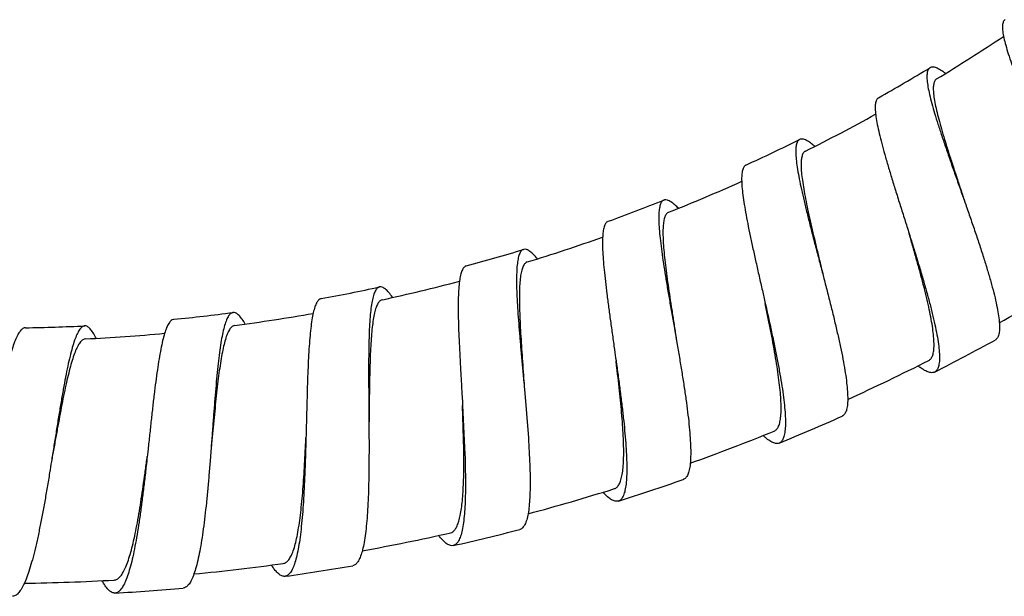
# Model space of a CAD drawing. Units: inches. Extents: x 1072 to 2967, y -712 to 1441.
# Drawn here: x 1708 to 1759, y -223 to -194 of the extents above; entities that cross this region are included whole.
import ezdxf

# ---------------------------------------------------------------- set-up
doc = ezdxf.new("R2010")
doc.units = ezdxf.units.IN
doc.header["$LTSCALE"] = 1.21
doc.header["$MEASUREMENT"] = 0
doc.layers.get('0').update_dxf_attribs({"linetype": 'CONTINUOUS'})

msp = doc.modelspace()

# ---------------------------------------------------------------- linework, layer by layer
at = {"color": 7, "linetype": 'Continuous'}
for p, q in [((1734.085406812669, -212.7640606871), (1734.288076470829, -215.29616167318)), ((1730.887139538909, -213.61301617486), (1731.005921887069, -216.15043634766)), ((1730.948825917949, -215.9151694979), (1730.887139721789, -213.61301617486))]:
    msp.add_line(p, q, dxfattribs=at)
for radius, start, end in [(93.72500000199999, 301.219060886801, 303.7282423632973), (93.05002364303999, 299.3228454525022, 301.2188629782974), (93.72500000199999, 296.4790170722974, 298.9880165023009), (93.05002364303999, 294.5828016379972, 296.4788191637982), (93.72500000199999, 291.7389732580028, 294.2481784226993), (93.05002364303999, 289.8427578178986, 291.7387753437013), (93.72500000199999, 286.9989260672012, 289.5080109693989), (93.05000437967999, 285.1029996245981, 286.9990171504017), (93.72500000199999, 282.2588807237006, 284.7680551292999), (106.2749999972, 299.1842637451992, 301.6930652893002), (93.05002656911999, 280.363071176703, 282.2590887024991), (93.05002656911999, 275.6230273622017, 277.519044887999), (93.72500000199999, 277.5188369092021, 280.0280528336007), (93.05002656911999, 270.8829835400026, 272.7790010657978), (93.72500000199999, 272.7787930943992, 275.2878393799976), (106.94997635616, 296.9528235453005, 298.8488410711015), (106.2749999972, 294.4442177598983, 296.9530214537977), (106.94997635616, 292.2127797307025, 294.1087972564999), (106.2749999972, 289.7040951650023, 292.2129776393013), (106.94999084432, 287.4728044015003, 289.3688219273017), (106.2749999972, 284.9643186716992, 287.4729328843972), (106.949973044, 282.733094500803, 284.6291120266023), (106.2749999972, 280.2240294207006, 282.7328850890004), (106.2749999972, 275.4840804329005, 277.9928412907019), (106.94997343008, 277.9930492695023, 279.8890667952997), (106.2749999972, 270.7440207983011, 273.2527974760974), (106.94997343008, 273.2530054549015, 275.1490229807019)]:
    msp.add_arc((1706.834016967069, -116.54887605918), radius, start, end, dxfattribs=at)
for points, start_tangent, end_tangent in [([(1758.951848265869, -193.6343418219001), (1758.920547571548, -193.65915694118), (1758.847162501148, -193.78791349342), (1758.818441359709, -193.9849424211801), (1758.833421832669, -194.24760105766), (1758.890056761309, -194.5723150031), (1758.986658854109, -194.95957782014), (1759.120770447709, -195.4065695703), (1759.287992038589, -195.9048447739), (1759.485104379949, -196.4504761032601), (1759.709757087869, -197.04224278358), (1759.956738539549, -197.67143759326), (1760.220257067629, -198.32815431894), (1760.497486414109, -199.00994917582), (1760.784512499949, -199.7118125219001), (1761.074043218829, -200.42044838174), (1761.119331784589, -200.53163974686)], (-0.8362531371353489, -0.5483435881190617), (0.3770171758957733, -0.926206267026722)), ([(1755.877992579709, -196.41400925214), (1755.736939440429, -196.31625074814), (1755.495155672029, -196.1762857346999), (1755.293366022269, -196.10229361446), (1755.133772031068, -196.09690896686), (1755.063148540109, -196.1255119475)], (-0.8093104802962828, 0.5873810913560294), (-0.8581307916433728, -0.5134311486786894)), ([(1755.063148540109, -196.1255119475), (1755.017428316589, -196.16110954966), (1754.943240910989, -196.2955643480601), (1754.910199818829, -196.5001631870201), (1754.917363512909, -196.77179116294), (1754.962975827068, -197.10825487406), (1755.045224095388, -197.50913489526), (1755.161326377789, -197.9696942383), (1755.307320396189, -198.4817841158199), (1755.480797062188, -199.04342482134), (1755.679087414909, -199.65202974078), (1755.896694020589, -200.2964990741401), (1756.128586693709, -200.96750178598), (1756.372956080509, -201.6650427531), (1756.625563611869, -202.38224616502), (1756.879453294589, -203.10449968622), (1756.885474608428, -203.12168696198)], (-0.8581307897344426, -0.5134311518692084), (0.3306008191335105, -0.9437706810387002)), ([(1755.412765976509, -196.70173483366), (1755.317226416509, -196.80273371726), (1755.259235087229, -196.96744016966), (1755.238349744189, -197.19420716342), (1755.252859768509, -197.4796017971), (1755.300735933869, -197.82214164542), (1755.379918310429, -198.21931104158), (1755.487713685389, -198.66664828254), (1755.621507433549, -199.16078331662), (1755.777903270109, -199.69572046366), (1755.954900782509, -200.2706115059), (1756.148340883309, -200.87766763494), (1756.353301032188, -201.5071481235), (1756.565033268108, -202.15007046478), (1756.781070255389, -202.8044374059801), (1756.885474181708, -203.12168710422)], (-0.8551918778412578, -0.5183115395921096), (0.3120397467096031, -0.9500690482661809)), ([(1752.403894524109, -197.67764020214), (1752.357021557149, -197.7117056255), (1752.278426235549, -197.84363227046), (1752.238633935149, -198.0470259099), (1752.236806709949, -198.31874218638), (1752.271261911549, -198.65653080214), (1752.340201748269, -199.0599126014201), (1752.441002532189, -199.52406111686), (1752.569973765228, -200.0407009471801), (1752.724773171149, -200.60777376782), (1752.902818839949, -201.22260606622), (1753.098983588589, -201.87392222358), (1753.308548706669, -202.55222991446), (1753.529705663389, -203.25747412246), (1753.758445708829, -203.9826425883), (1753.988300123389, -204.71290079758), (1753.993749490189, -204.73027789262)], (-0.8746482124126221, -0.4847581918063937), (0.2991944983918942, -0.9541921463374256)), ([(1748.322394300029, -199.83876616182), (1748.260274190589, -199.88346869878), (1748.179996799709, -200.0213997615), (1748.134913425309, -200.23238503422), (1748.124183205469, -200.5126062975), (1748.146096791309, -200.86022796446), (1748.198944539309, -201.2752907767), (1748.280214714589, -201.75162834574), (1748.386557595629, -202.2806854131001), (1748.515836564909, -202.86092701614), (1748.665594914109, -203.4895125103), (1748.831113709309, -204.15426910814), (1749.008542229229, -204.8470059599001), (1749.195658156749, -205.56597818718), (1749.388516780429, -206.30291954286), (1749.560345118509, -206.96160126334)], (-0.8922303558926918, -0.4515805487657773), (0.251481236457812, -0.9678621739223257)), ([(1749.112718480108, -200.1954258803), (1748.945208294429, -200.0591072908599), (1748.720150893389, -199.90864730222), (1748.529961555709, -199.82785728854), (1748.376510320829, -199.81918617558), (1748.322394300029, -199.83876616182)], (-0.7573253317805119, 0.6530377797980281), (-0.8922303581931589, -0.4515805442205275)), ([(1748.623186393389, -200.4419088011001), (1748.519635094269, -200.53465645406), (1748.448239128349, -200.69396589414), (1748.408684490669, -200.91814282958), (1748.399543691069, -201.20364912166), (1748.418927863629, -201.54892275166), (1748.464997530189, -201.95122492902), (1748.535437541709, -202.40588784494), (1748.627921837309, -202.90934256574), (1748.739583254829, -203.45543513878), (1748.868496484429, -204.04312874622), (1749.011131850669, -204.66419232502), (1749.163383636589, -205.30850093734), (1749.321258139229, -205.9666982595), (1749.482511664829, -206.63680006382), (1749.560344783229, -206.96160134462)], (-0.895097708517389, -0.4458700395932872), (0.2324635425837654, -0.9726051107049593)), ([(1745.543975076589, -201.16583884422), (1745.480409961149, -201.20846161902), (1745.395612975549, -201.3436611251), (1745.343573679069, -201.55303927886), (1745.323578016749, -201.83275210526), (1745.333978300749, -202.18090848286), (1745.373064470989, -202.59749256206), (1745.438530176989, -203.0762582187), (1745.527310614109, -203.6085440731001), (1745.637321092589, -204.1927452923), (1745.766200255709, -204.82594150622), (1745.909634502749, -205.49581046366), (1746.064046192909, -206.19403840934), (1746.227271967549, -206.91880788182), (1746.395642776349, -207.66172662966), (1746.545584086829, -208.32573279974)], (-0.9066827383325479, -0.4218132430469583), (0.2193211490051547, -0.9756527218221956)), ([(1741.297730310268, -202.98202185142), (1741.218399658669, -203.0346980884601), (1741.130938670269, -203.17551962038), (1741.072389485869, -203.39183647502), (1741.042178736029, -203.67987019918), (1741.038768430429, -204.03786372246), (1741.060386614269, -204.46478552038), (1741.104927231308, -204.9538714307), (1741.169883149149, -205.49773019566), (1741.253254148269, -206.09450916974), (1741.352514472989, -206.73915321446), (1741.463911618749, -207.41907883454), (1741.584614582829, -208.1278037671), (1741.712549566989, -208.86338286998), (1741.844086382909, -209.61505922286), (1741.942957112269, -210.1830702179001)], (-0.9231962167094183, -0.3843289547424401), (0.1706409019622261, -0.9853332850246753)), ([(1742.053937535469, -203.4009852197399), (1741.870079056349, -203.22650289662), (1741.662271242349, -203.06766907662), (1741.483347586989, -202.98132829934), (1741.335333933309, -202.9701526143), (1741.297730310268, -202.98202185142)], (-0.7009862243468049, 0.7131748125642202), (-0.9231962183092495, -0.3843289508994875)), ([(1756.885474608428, -203.12168696198), (1757.130730506029, -203.82567390046), (1757.377209616829, -204.54445359574), (1757.613298349629, -205.24963760574), (1757.833352814269, -205.92935770934), (1758.034805507629, -206.5806678723), (1758.214750405549, -207.19939933486), (1758.368215762829, -207.77397264342), (1758.492010059309, -208.29807364246), (1758.584348213469, -208.7703991799), (1758.642625770269, -209.18528256654), (1758.664450669468, -209.53521591798), (1758.648440998669, -209.81871198294), (1758.593372396589, -210.0349820609401), (1758.498920119148, -210.18044262854), (1758.437090839708, -210.22527757062)], (0.3306008192110963, -0.943770681011522), (-0.8760238929962568, -0.4822677045995125)), ([(1741.547758603708, -203.60823377654), (1741.436865404109, -203.6921459074201), (1741.352541711949, -203.84507531454), (1741.294605744508, -204.06528725918), (1741.261916452509, -204.3491607071801), (1741.252723115549, -204.6950601220601), (1741.265426610589, -205.10003459278), (1741.298102765709, -205.55924271678), (1741.348725209549, -206.06892291662), (1741.414935877229, -206.62265130878), (1741.494771633229, -207.21833170238), (1741.585317776749, -207.8471128679801), (1741.683315934829, -208.49861752382), (1741.786186239628, -209.1671865499), (1741.891567771309, -209.8486532489401), (1741.942956797309, -210.1830702687)], (-0.9288808506427951, -0.3703786782593151), (0.1512969526886429, -0.9884883570923487)), ([(1738.419160116189, -204.07495765894), (1738.338130072509, -204.12498035798), (1738.246057775069, -204.26283107542), (1738.180383656989, -204.4770923690201), (1738.140659641949, -204.76396884886), (1738.125406738749, -205.12165354878), (1738.132888075069, -205.54905685958), (1738.161222557389, -206.03934867046), (1738.208148955789, -206.58505878046), (1738.271729453468, -207.18426942862), (1738.349606930429, -207.83184463334), (1738.438447270909, -208.51508367326), (1738.535635483949, -209.22741412566), (1738.639163272829, -209.96682333518), (1738.745758325068, -210.72244015262), (1738.825781878509, -211.29341137542)], (-0.9354065797195865, -0.3535739393921798), (0.1379470288053249, -0.9904396080750117)), ([(1755.004200504589, -211.28012245102), (1755.122211221068, -211.17900815998), (1755.206972565388, -211.01290008478), (1755.258786350509, -210.78238736318), (1755.278063233468, -210.49043799534), (1755.266011207789, -210.1400569435), (1755.224103585228, -209.73389665854), (1755.154237786428, -209.2766014695), (1755.058404541469, -208.77198467838), (1754.939189062349, -208.2260644900601), (1754.798896358429, -207.64250289366), (1754.641258939389, -207.03032866462), (1754.469412201549, -206.39551814862), (1754.286425104989, -205.74344439054), (1754.095070588029, -205.07816037694), (1753.993749063468, -204.73027801454)], (0.8913784653210179, 0.4532597837465254), (-0.2804352025259481, 0.9598729588774917)), ([(1753.993749490189, -204.73027789262), (1754.215579201469, -205.44199386822), (1754.438142038029, -206.16853498054), (1754.650769999869, -206.8811440811), (1754.848214969469, -207.56777270022), (1755.028008310669, -208.22539150182), (1755.187383526589, -208.84973781726), (1755.321754698029, -209.4290740627), (1755.428140972429, -209.95698394414), (1755.504801342349, -210.43210597078), (1755.549320288109, -210.84869036494), (1755.559555441629, -211.19915423094), (1755.534174867548, -211.48196540014), (1755.471980966029, -211.69629509086), (1755.372767732909, -211.83855100142), (1755.309488905948, -211.88131573174)], (0.2991944990666743, -0.954192146125843), (-0.8915004547666687, -0.4530197999545084)), ([(1734.037757032429, -205.53374750742), (1733.939303828269, -205.59386350606), (1733.843343308989, -205.73796620998), (1733.770338537549, -205.95853467918), (1733.719544948509, -206.25212150374), (1733.689214554509, -206.61875480654), (1733.677919377708, -207.05536839102), (1733.684105141309, -207.55324528198), (1733.705910624748, -208.10795282382), (1733.741464284909, -208.71773433222), (1733.788424871709, -209.37311036462), (1733.844228905388, -210.06322755182), (1733.906899524269, -210.78500381718), (1733.974174380829, -211.53260482134), (1734.042995873869, -212.29133445958), (1734.085406812669, -212.7640606871)], (-0.9520545598927342, -0.3059282840592748), (0.08862714662853648, -0.9960648718233587)), ([(1734.758177354349, -206.0164131715), (1734.560299162349, -205.79752936238), (1734.368909207309, -205.63157642022), (1734.201038321309, -205.5411086509401), (1734.058156575069, -205.52833156702), (1734.037757032429, -205.53374750742)], (-0.6392920375820408, 0.7689640373152719), (-0.9520545607263585, -0.30592828146502)), ([(1734.234874992269, -206.17905291734), (1734.118283140109, -206.25264233582), (1734.022144089309, -206.39607519094), (1733.946416326109, -206.60765216174), (1733.890299018989, -206.8837819727), (1733.852227903869, -207.22276881822), (1733.830875434508, -207.62167987206), (1733.824774506909, -208.07557422462), (1733.832279292509, -208.5807900595), (1733.851621026748, -209.13095046286), (1733.881103040429, -209.72481145446), (1733.918672586829, -210.35397012502), (1733.962026790189, -211.00807701086), (1734.008768357869, -211.6770087083), (1734.057043039069, -212.35853243542), (1734.085406985389, -212.76406067694)], (-0.9563102360334871, -0.2923537796191047), (0.0690885634027651, -0.9976105304210368)), ([(1731.078735894349, -206.38508493606), (1730.978347606429, -206.44191062886), (1730.877671881949, -206.5827595115), (1730.797409416109, -206.80079180086), (1730.736930106028, -207.0925373591), (1730.694486004989, -207.45796643774), (1730.668751344749, -207.89396727262), (1730.658461103708, -208.39177624398), (1730.661901757228, -208.9469015447), (1730.677260893388, -209.55752553046), (1730.702512191629, -210.21409648046), (1730.735452659149, -210.90568215342), (1730.774208487148, -211.62913675934), (1730.816711597469, -212.37855430038), (1730.860392312749, -213.13914555542), (1730.887139538909, -213.61301617486)], (-0.9616551812918107, -0.274261394101712), (0.0556231122501153, -0.9984518362863636)), ([(1749.560345118509, -206.96160126334), (1749.581732243629, -207.04396701174), (1749.772310597549, -207.78413700206), (1749.957658583468, -208.51992714846), (1750.132920473229, -209.2387852383), (1750.293854172189, -209.92991387382), (1750.438474792269, -210.59156689646), (1750.563854008108, -211.21768167166), (1750.665898518268, -211.79547927654), (1750.742275952508, -212.31978479638), (1750.791509006188, -212.79047355782), (1750.811277826189, -213.2002198249401), (1750.799898910669, -213.54164716342), (1750.756161167309, -213.8134970439), (1750.678966513468, -214.01485180502), (1750.568406856509, -214.1420984187), (1750.519692816269, -214.16920136678)], (0.2514812373934968, -0.9678621736792049), (-0.9157251309460296, -0.4018052818889728)), ([(1726.591580093469, -207.4771285635), (1726.473100655548, -207.54267917662), (1726.367722862748, -207.68892967406), (1726.278975750429, -207.91269207134), (1726.205990719869, -208.2117279071), (1726.147213301229, -208.58519337302), (1726.101638629868, -209.02817990894), (1726.068270690509, -209.53227825558), (1726.045495069309, -210.09499198918), (1726.031647964669, -210.7131711135), (1726.025200621708, -211.37497155774), (1726.024457692029, -212.07020212054), (1726.027697980189, -212.7982998871), (1726.033153341389, -213.55152874894), (1726.038990850669, -214.3139643691), (1726.041459192189, -214.68691237606)], (-0.9766760765806182, -0.214718051022942), (0.006021041418631331, -0.9999818733658301)), ([(1727.267938242909, -208.0156931455), (1727.257263537309, -208.00054924894), (1727.066087937949, -207.75527703438), (1726.891131793069, -207.5839235239), (1726.733771762349, -207.4903421515), (1726.594832461869, -207.47644292606), (1726.591580093469, -207.4771285635)], (-0.574507628497395, 0.8184992271213816), (-0.9766760758897259, -0.2147180541655642)), ([(1723.572337465469, -208.0810399795), (1723.451754094749, -208.1426347255), (1723.341595198989, -208.28531865654), (1723.245493333789, -208.50602228422), (1723.162654454509, -208.80247964406), (1723.091552833949, -209.17379594486), (1723.031346604349, -209.6150320855), (1722.981318479869, -210.1177504399801), (1722.939937531388, -210.67940256534), (1722.905645123469, -211.29678510502), (1722.877305164909, -211.95800990398), (1722.853560452428, -212.6528352555), (1722.832709338429, -213.38064161294), (1722.813240604189, -214.13363858294), (1722.793849187549, -214.89584993126), (1722.783976928909, -215.26867542894)], (-0.9832454631598074, -0.1822864755697915), (-0.02706736436452096, -0.9996336117730128)), ([(1726.734565451389, -208.13677806462), (1726.611512489469, -208.2011583371801), (1726.503374580268, -208.33762210286), (1726.410184032589, -208.5442417455), (1726.331220979949, -208.81784824934), (1726.264967731709, -209.15768531414), (1726.210370208189, -209.56191593062), (1726.166642888989, -210.02427011894), (1726.132658054749, -210.53669669886), (1726.106868388269, -211.0937061411), (1726.087627735868, -211.69189267142), (1726.073468993549, -212.32282652766), (1726.062831879949, -212.98133473566), (1726.054182661789, -213.6575662407), (1726.045851055389, -214.34887726854), (1726.041459659548, -214.68691238622)], (-0.9771982075513781, -0.2123291387407147), (-0.01357738577999592, -0.9999078230493955)), ([(1747.011332700669, -214.93667472134), (1747.137294988749, -214.84565852542), (1747.235481970429, -214.6871478747), (1747.306160630189, -214.4617592475), (1747.349503261309, -214.17244071006), (1747.366455952829, -213.82226917774), (1747.358260927309, -213.41401242758), (1747.326433497949, -212.95258092982), (1747.272640341629, -212.44183500694), (1747.198952035869, -211.88794066134), (1747.107357349869, -211.29472577462), (1747.000830369629, -210.67151446326), (1746.882045877709, -210.0247587743), (1746.753571854749, -209.35980259342), (1746.617836042909, -208.68091951126), (1746.545583751549, -208.32573287086)], (0.9257849791155923, 0.3780504892788033), (-0.2001569437757156, 0.9797638480054084)), ([(1746.545584086829, -208.32573279974), (1746.564234372109, -208.40876106142), (1746.730219338589, -209.15483124822), (1746.891121714269, -209.89635092342), (1747.042503712749, -210.62061411294), (1747.180482832269, -211.31668897174), (1747.303133011149, -211.98276463222), (1747.407728138509, -212.61268488622), (1747.490599936189, -213.19354236814), (1747.549588530429, -213.72008784286), (1747.583221564509, -214.19214781822), (1747.589422811949, -214.60232382286), (1747.566753758989, -214.9431877588599), (1747.514045609389, -215.21344170654), (1747.43023125835, -215.4121322007), (1747.315522094828, -215.53565120182), (1747.265937992829, -215.56112756438)], (0.2193211496563985, -0.9756527216757999), (-0.9285178004315628, -0.3712878859883965)), ([(1719.010163729788, -208.79894614846), (1718.995694457229, -208.80121545558), (1718.870164639708, -208.8682297691001), (1718.754400543068, -209.0161964023), (1718.648942953629, -209.2420230271), (1718.552804837549, -209.5437293579), (1718.464361712429, -209.92088888806), (1718.383300274349, -210.36743691038), (1718.309284694669, -210.87476910374), (1718.240795514909, -211.44085219814), (1718.176438711949, -212.06236838462), (1718.115735099549, -212.72673342622), (1718.057709622508, -213.42518345934), (1718.000818722829, -214.15539615182), (1717.944010362989, -214.9084136450201), (1717.886678793629, -215.66950258766), (1717.866127358989, -215.9384758775)], (-0.9929233070290459, -0.1187573423351292), (-0.07663224392611005, -0.9970594261080175)), ([(1719.640990458989, -209.39364755494), (1719.606763562749, -209.33611210486), (1719.437665856748, -209.0855417449401), (1719.278876019388, -208.91081482998), (1719.131466306589, -208.81553844446), (1719.010163729788, -208.79894614846)], (-0.5047469032851936, 0.8632673766707551), (-0.992923307147158, -0.1187573413476009)), ([(1715.951338513949, -209.15129734622), (1715.936802083788, -209.15308669494), (1715.809123771708, -209.2159110651), (1715.688527467309, -209.35996656566), (1715.575655993789, -209.58218040622), (1715.469588336989, -209.88054076454), (1715.368715041149, -210.25456760094), (1715.272923624909, -210.69818916734), (1715.182163125708, -211.20279475198), (1715.094982177388, -211.76630192062), (1715.010097297629, -212.38534853622), (1714.927445941469, -213.04734143118), (1714.846343517949, -213.7434892591), (1714.765324162589, -214.47141990382), (1714.683632784189, -215.2221455855), (1714.601151435309, -215.98092099454), (1714.571712073309, -216.24906705718)], (-0.9963088703905083, -0.08584075245004227), (-0.1095787085535158, -0.9939781218073884)), ([(1708.267950873389, -209.58838426478), (1708.235697648589, -209.59077562398), (1708.103409571789, -209.6536339895), (1707.971427473549, -209.79784534446), (1707.840563838909, -210.02044799806), (1707.710003683469, -210.31954915246), (1707.578453070269, -210.69371312854), (1707.446342061949, -211.1364553469401), (1707.313945760829, -211.64046261934), (1707.180043808669, -212.2034211683), (1707.044060458589, -212.81994502542), (1706.906943790989, -213.47737145758), (1706.768336803789, -214.1688096175), (1706.626979585868, -214.89175719878), (1706.483283139708, -215.63503434062), (1706.338418984428, -216.3835975679), (1706.306519307309, -216.5474848195)], (-0.9999995597144226, 0.000938387425801795), (-0.1913408682300003, -0.9815236482861681)), ([(1711.345443941148, -209.49000410086), (1711.313287490349, -209.49346126438), (1711.183151555549, -209.5606620647), (1711.056013044269, -209.7091611835), (1710.932586021629, -209.93597169254), (1710.811993324029, -210.23922876446), (1710.692894207389, -210.61754033702), (1710.575503962109, -211.06441114254), (1710.459855598029, -211.5725229127), (1710.344652831229, -212.13960348542), (1710.229142064029, -212.76028891918), (1710.113851880589, -213.42189201558), (1709.998197501789, -214.1175375331), (1709.880836903389, -214.84476623358), (1709.761810979389, -215.59239072766), (1709.641792880589, -216.34533707038), (1709.615332999549, -216.51019001982)], (-0.9994831252357782, -0.03214782059365182), (-0.1587617061248654, -0.9873169302044413)), ([(1711.923830328189, -210.13202031238), (1711.875430719629, -210.03434286486), (1711.728301077389, -209.7809776819801), (1711.585018397229, -209.6042082819001), (1711.446677642669, -209.50799761326), (1711.345443941148, -209.49000410086)], (-0.432331553496305, 0.9017147153348842), (-0.9994831252007433, -0.0321478216828904)), ([(1719.098133652909, -209.46801868382), (1718.970142991949, -209.5220385199), (1718.851076488909, -209.64915719886), (1718.741120325788, -209.84743917974), (1718.639793355469, -210.11372145134), (1718.545728702349, -210.44683312446), (1718.458106708429, -210.84424774238), (1718.376621608509, -211.29942065982), (1718.300656446748, -211.8050326331), (1718.228862351069, -212.35783628238), (1718.160205460189, -212.95229266014), (1718.093918104829, -213.57987919262), (1718.028869497309, -214.2353245975), (1717.964341660909, -214.90870988014), (1717.898877397629, -215.59735618382), (1717.866127775549, -215.93847591814)], (-0.991401895236477, -0.1308521383910919), (-0.09615843782342924, -0.995366040627948)), ([(1711.377812278749, -210.16366948454), (1711.245853954909, -210.20689215654), (1711.116759308349, -210.32361971582), (1710.990869400108, -210.51192644614), (1710.867927161869, -210.76870417998), (1710.746615390269, -211.0928871435), (1710.626219105789, -211.4824098595), (1710.506993903548, -211.93093365638), (1710.389150258109, -212.4303235440601), (1710.271970853149, -212.9753622203), (1710.154469548909, -213.5621139043), (1710.036588788989, -214.1820175768599), (1709.917640467069, -214.82971972062), (1709.797718014509, -215.4953428140601), (1709.675568022589, -216.17623292294), (1709.615333497389, -216.51019011126)], (-0.9988241497237625, -0.04848007764641719), (-0.1780819950654125, -0.9840156518234465)), ([(1741.942957112269, -210.1830702179001), (1741.974957444509, -210.36825287014), (1742.103051056749, -211.12030848566), (1742.226086665388, -211.86764772758), (1742.339941677708, -212.59536655662), (1742.441412249468, -213.2930002439001), (1742.528805816109, -213.95946575374), (1742.599618608189, -214.58779260478), (1742.650911987949, -215.16554144166), (1742.680810348269, -215.6880040391), (1742.687784344989, -216.15322315438), (1742.670256404429, -216.55370217054), (1742.627159127148, -216.88343724894), (1742.557304321469, -217.14132282918), (1742.459971907549, -217.3253559790201), (1742.335823656989, -217.43230244534), (1742.303638687068, -217.44552486238)], (0.1706409024352131, -0.985333284942763), (-0.946799633742516, -0.3218236373311286)), ([(1738.743640493389, -217.92023074558), (1738.876694634188, -217.8399345079), (1738.987633350589, -217.69010161478), (1739.076682407949, -217.47137823206), (1739.143787247068, -217.18667087158), (1739.189628740349, -216.83910652734), (1739.215206113629, -216.4315471291), (1739.221621391629, -215.96913204174), (1739.210225478429, -215.45575488206), (1739.182567286349, -214.89767809118), (1739.140306685068, -214.29886840742), (1739.085635572669, -213.6688776735), (1739.020711293068, -213.01460027238), (1738.947627954349, -212.3413129321401), (1738.868450007549, -211.65347481582), (1738.825781583869, -211.2934114059)], (0.9538589006646714, 0.3002552208085393), (-0.1185092616911605, 0.9929529469684935)), ([(1738.825781878509, -211.29341137542), (1738.851637798349, -211.4795513943), (1738.954778978909, -212.23543333694), (1739.053020976989, -212.98643415142), (1739.142736570989, -213.71752153862), (1739.221069886509, -214.41813051078), (1739.286365117869, -215.08712261958), (1739.336350499229, -215.71744835918), (1739.368500569549, -216.29657797054), (1739.381096510829, -216.81974374158), (1739.372674582029, -217.28493888942), (1739.341906109149, -217.68461873014), (1739.287922910029, -218.01274738046), (1739.209574019229, -218.26818058054), (1739.106206026828, -218.44889266006), (1738.978587353949, -218.55167304886), (1738.945982532188, -218.56382336238)], (0.1379470289789585, -0.9904396080508283), (-0.9569290414459515, -0.2903219069194277)), ([(1755.309488905948, -211.88131573174), (1755.237164316029, -211.90730799878), (1755.064150031629, -211.90319272126), (1754.853873754188, -211.82659929558), (1754.609530143309, -211.67971087206), (1754.448536693389, -211.55995371254)], (-0.8915004544911148, -0.4530198004967727), (-0.7846505410609959, 0.6199383262976134)), ([(1726.041459192189, -214.68691237606), (1726.043501352189, -215.07856556278), (1726.045029548269, -215.84337683478), (1726.041884378029, -216.59592135966), (1726.032523827789, -217.3229765375), (1726.015447905629, -218.02085592406), (1725.989221216908, -218.68454874958), (1725.952802849309, -219.30109367854), (1725.905153546589, -219.8631924883), (1725.844979097469, -220.36893563734), (1725.771570476189, -220.81173361382), (1725.684971360588, -221.18306804006), (1725.584312389949, -221.48087174214), (1725.468654495789, -221.70382889846), (1725.338724148588, -221.84775445262), (1725.201721770829, -221.90978111038)], (0.006021040761093089, -0.9999818733697892), (-0.9844735161415652, -0.1755331763965524)), ([(1721.611489052909, -221.7914622309401), (1721.756019147388, -221.73413623942), (1721.890086209708, -221.6046359955), (1722.013709747069, -221.4040017511), (1722.126746218989, -221.13452069494), (1722.229295132509, -220.79919877478), (1722.321783400669, -220.40095286566), (1722.404253929149, -219.94600671942), (1722.477516348029, -219.4382834067), (1722.542192825229, -218.88317089742), (1722.599213844029, -218.28474374782), (1722.649147368748, -217.65288578878), (1722.692862628029, -216.9969147055), (1722.731666390909, -216.32071855726), (1722.766881956749, -215.62836736894), (1722.783977396269, -215.26867544926)], (0.9902854497247288, 0.1390493727547576), (0.04665261150124429, 0.9989111741491904)), ([(1722.783976928909, -215.26867542894), (1722.773059856509, -215.66018175286), (1722.749282886029, -216.4246248671), (1722.721240971069, -217.17665332494), (1722.687830400349, -217.9030007571801), (1722.647673996029, -218.59993309966), (1722.599502916349, -219.26239482782), (1722.542705671548, -219.8773972859001), (1722.476485006428, -220.43761184238), (1722.399610636429, -220.9410871981401), (1722.311591924989, -221.38121397854), (1722.212754357869, -221.7494799019), (1722.102297438828, -222.04379018958), (1721.979326173469, -222.2627986619), (1721.844705086349, -222.40234657686), (1721.705725511629, -222.45980645686)], (-0.02706736484771163, -0.9996336117599292), (-0.9897421744048948, -0.1428650699235859)), ([(1734.288076470829, -215.29616167318), (1734.330129035949, -215.99582833582), (1734.360588969949, -216.6646702595), (1734.377252162428, -217.28917869806), (1734.378426170749, -217.86025842966), (1734.362681401629, -218.37661986582), (1734.328680931148, -218.83302601422), (1734.275654397629, -219.22042787086), (1734.202700294109, -219.5355349775), (1734.108770250828, -219.7773623323), (1733.993936068509, -219.9422298715), (1733.858820788829, -220.02777796558), (1733.845396858349, -220.03157839486)], (0.06603934489678927, -0.9978170197614404), (-0.9690374060193678, -0.2469139642370492)), ([(1747.265937992829, -215.56112756438), (1747.170275964188, -215.58289313934), (1746.993750465068, -215.55423343542), (1746.786571433149, -215.45046296478), (1746.551572919149, -215.27426503422), (1746.434487839629, -215.16966226654)], (-0.9285178002455743, -0.3712878864535172), (-0.7309443082275625, 0.6824371167145951)), ([(1717.866127358989, -215.9384758775), (1717.827594685229, -216.43299837334), (1717.765424608909, -217.1947365603), (1717.699614641469, -217.94117165366), (1717.629616884589, -218.6605484623), (1717.554102796349, -219.35052973918), (1717.472235365469, -220.00426387494), (1717.384221114269, -220.60788207334), (1717.289492921709, -221.15547215926), (1717.186681463629, -221.64640484262), (1717.075908202828, -222.07252728222), (1716.957899183068, -222.42567491222), (1716.831892536429, -222.70407069782), (1716.697123275869, -222.90629767462), (1716.554776727949, -223.02824053462), (1716.432378720269, -223.06703963406)], (-0.07663224457483762, -0.9970594260581573), (-0.9950136887089049, -0.0997384543789323)), ([(1730.257673030509, -220.21038271086), (1730.387438328509, -220.1487049779801), (1730.503106880508, -220.02581455574), (1730.604746087949, -219.8424731799801), (1730.692414756909, -219.60021403534), (1730.766199430269, -219.30180801798), (1730.826765872509, -218.94866897318), (1730.874400707388, -218.54552747822), (1730.909904583549, -218.09600250478), (1730.934115264109, -217.60418422502), (1730.947987585869, -217.0726929842201), (1730.952499174509, -216.50693068166), (1730.948825917949, -215.9151694979)], (0.975408202049342, 0.220406078352821), (-0.01216295064480125, 0.9999260285799204)), ([(1712.864223499468, -222.65265654614), (1713.013007098269, -222.60746392126), (1713.157325356749, -222.48947040566), (1713.297081521229, -222.29976667534), (1713.431994362909, -222.0405632415), (1713.561909541228, -221.71484701206), (1713.687007904189, -221.32554829358), (1713.806799302909, -220.87892993358), (1713.921756908909, -220.37902943478), (1714.032087285148, -219.8311343355), (1714.138377953949, -219.23937635214), (1714.240374793389, -218.61365821318), (1714.338152235629, -217.96348075814), (1714.432699925629, -217.29278765198), (1714.525016753949, -216.60562808142), (1714.571712510189, -216.24906711814)], (0.9983889013356377, 0.05674153408058678), (0.1290381234703975, 0.9916396334814569)), ([(1714.571712073309, -216.24906705718), (1714.516838878509, -216.74204393254), (1714.429500186029, -217.50130814934), (1714.339029907229, -218.24515720774), (1714.245269383549, -218.96182424278), (1714.146968122188, -219.64892933542), (1714.043516258989, -220.29959691902), (1713.935579050429, -220.8999726347), (1713.822785321229, -221.4441287727), (1713.703787286429, -221.9313910951), (1713.578976116189, -222.3536152239801), (1713.449347561629, -222.70266510246), (1713.314198967309, -222.97673945398), (1713.172812681629, -223.17439676758), (1713.026509494429, -223.29156323886), (1712.902894796269, -223.32629145998)], (-0.1095787084550332, -0.9939781218182456), (-0.997768854183896, -0.06676311571934897)), ([(1731.005921887069, -216.15043634766), (1731.024802458909, -216.8511112887), (1731.033116610428, -217.52059482654), (1731.029108378669, -218.14531267286), (1731.011387164428, -218.71611859246), (1730.978566838909, -219.2316764031), (1730.929484447869, -219.6867077511), (1730.863669481709, -220.07214308894), (1730.780329785548, -220.3846639371), (1730.678450131548, -220.62325115614), (1730.558224067709, -220.78422906126), (1730.420352329229, -220.86525993806), (1730.406810014429, -220.86861414014)], (0.03298970488996584, -0.9994556915497921), (-0.9766761993427849, -0.214717492620729)), ([(1709.615332999549, -216.51019001982), (1709.519632251149, -217.10040977918), (1709.394317317629, -217.85348214654), (1709.266756871709, -218.58900172198), (1709.137291507069, -219.2958585455), (1709.004658356029, -219.97244236886), (1708.868729626108, -220.61115862254), (1708.730732584349, -221.1988494055), (1708.590403751469, -221.7302302579), (1708.446918643469, -222.2028176287), (1708.301195338269, -222.60849688846), (1708.154153580029, -222.94070285854), (1708.005020202909, -223.19784914638), (1707.853753642349, -223.3774651651), (1707.702016348669, -223.47593706366), (1707.597504645069, -223.49558985646)], (-0.1587617061691687, -0.9873169301973174), (-0.9998681732352012, -0.01623687627906819)), ([(1738.945982532188, -218.56382336238), (1738.826740992669, -218.57608112806), (1738.649681199469, -218.52240225142), (1738.448745040509, -218.39164769454), (1738.226598134029, -218.1870991679), (1738.149417186029, -218.10461082894)], (-0.9569290416975977, -0.2903219060899767), (-0.672087211501602, 0.740471998211952)), ([(1730.406810014429, -220.86861414014), (1730.264100896748, -220.86617479526), (1730.089382648269, -220.78726139454), (1729.898331386989, -220.6304744589401), (1729.691898850909, -220.39827905846), (1729.649113201149, -220.34343315342)], (-0.9766761981696245, -0.2147174979570332), (-0.6080788403234013, 0.7938766427795616)), ([(1721.705725511629, -222.45980645686), (1721.699397223549, -222.46064071478), (1721.542226097709, -222.43788698838), (1721.373157307068, -222.33416455422), (1721.194397552829, -222.15176872902), (1721.006504304029, -221.8930915019), (1720.995147415389, -221.87551321854)], (-0.9897421749377913, -0.1428650662317785), (-0.5405278315363169, 0.8413261337523321)), ([(1712.902894796269, -223.32629145998), (1712.875953117869, -223.32676744582), (1712.720311132989, -223.2799769171), (1712.559896203629, -223.15171639638), (1712.396482855069, -222.94469446854), (1712.243155074349, -222.68573351326)], (-0.9977688541786901, -0.06676311579714973), (-0.4687652789124687, 0.8833227684635528))]:
    msp.add_spline(points, degree=3, dxfattribs=dict(at, start_tangent=start_tangent, end_tangent=end_tangent))

doc.saveas('drawing.dxf')
